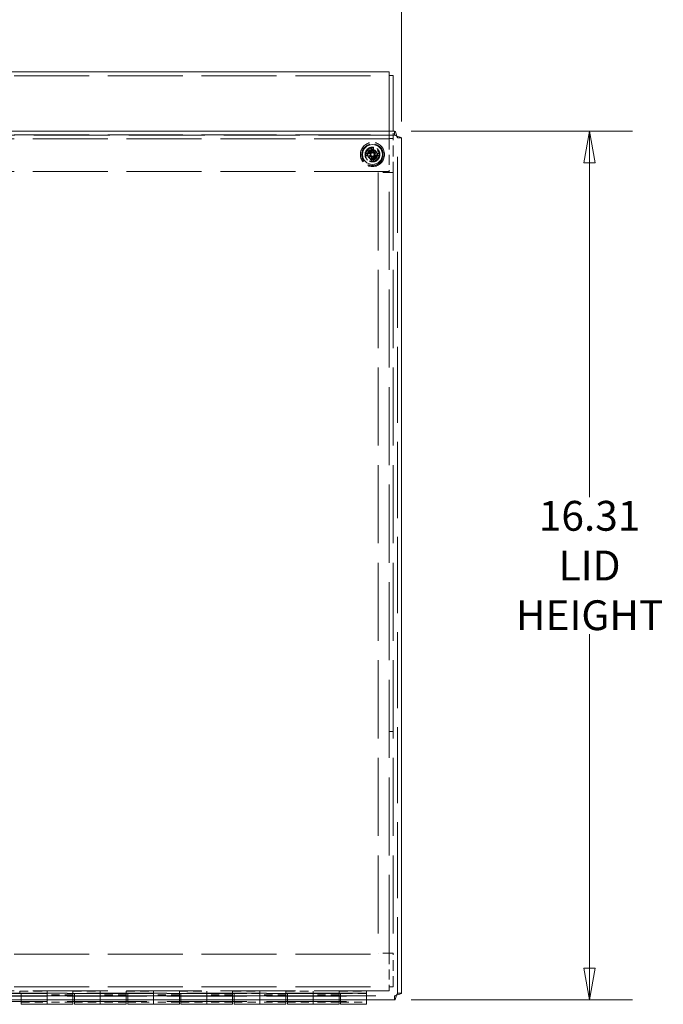
# Model space of a CAD drawing. Units: inches. Extents: x 4 to 129, y 4 to 82.
# Drawn here: x 117 to 129, y 36 to 54 of the extents above; entities that cross this region are included whole.
import ezdxf

# ---------------------------------------------------------------- set-up
doc = ezdxf.new("R2010")
doc.units = ezdxf.units.IN
doc.header["$LTSCALE"] = 8
doc.header["$MEASUREMENT"] = 0
doc.linetypes.add('DASHED', pattern=[0.2067, 0.1654, -0.0413])
doc.layers.get('0').update_dxf_attribs({"lineweight": 0})
for name, color, linetype, lineweight in [('Dimension (ANSI)', 7, 'Continuous', 5), ('Hidden (ANSI)', 7, 'DASHED', 5), ('Hidden Narrow (ANSI)', 7, 'DASHED', 5), ('Visible (ANSI)', 7, 'Continuous', 5)]:
    doc.layers.add(name, color=color, linetype=linetype, lineweight=lineweight)
doc.styles.add('ROMANS', font='tahoma.ttf')
doc.dimstyles.new('Default (ANSI)', dxfattribs={"dimscale": 8, "dimtxt": 0.07, "dimasz": 0.074, "dimexe": 0.101, "dimexo": 0.039, "dimgap": 0.007, "dimtad": 0, "dimtih": 1, "dimtoh": 1, "dimrnd": 1e-08, "dimzin": 0, "dimdsep": 46, "dimtxsty": 'ROMANS', "dimblk": 'Filled-1', "dimcen": 0.09, "dimdle": 0.37, "dimclrd": 256, "dimclre": 256, "dimclrt": 256, "dimadec": 0, "dimazin": 0, "dimtfac": 1.142857, "dimtofl": 0, "dimtmove": 0, "dimatfit": 3, "dimldrblk": 'Filled-1', "dimfxl": 1, "dimtolj": 1, "dimtzin": 0, "dimlwd": -1, "dimlwe": -1, "dimarcsym": 0})

# ---------------------------------------------------------------- blocks, each defined once
blk = doc.blocks.new('Filled-1')
at = {"color": 0}
for p, q in [((0, 0), (-1, 0.179)), ((-1, 0.179), (-1, -0.179)), ((-1, 0), (0, 0)), ((-1, -0.179), (0, 0))]:
    blk.add_line(p, q, dxfattribs=at)
at = {"color": 0, "flags": 128}
blk.add_lwpolyline([(-1, -0.179), (0, 0), (-1, 0.179), (-1, -0.179)], dxfattribs=at)
at = {"color": 0}
blk.add_solid([(-1, -0.179), (0, 0), (-1, 0.179), (-1, -0.179)], dxfattribs=at)
blk = doc.blocks.new('*D19')
at = {"layer": 'Defpoints', "color": 0, "transparency": 16777216}
for p in [(123.809, 52.34), (123.809, 36.028), (127.472, 36.028)]:
    blk.add_point(p, dxfattribs=at)
at = {"layer": 'Dimension (ANSI)', "transparency": 16777216}
for p, q in [((124.121, 52.34), (128.28, 52.34)), ((127.472, 51.748), (127.472, 45.47)), ((127.472, 36.62), (127.472, 42.898)), ((124.121, 36.028), (128.28, 36.028))]:
    blk.add_line(p, q, dxfattribs=at)
at = {"layer": 'Dimension (ANSI)', "transparency": 16777216, "xscale": 0.5920000076293946, "yscale": 0.5920000076293946, "zscale": 0.5920000076293946}
for p, rotation in [((127.472, 52.34), 90), ((127.472, 36.028), 270)]:
    blk.add_blockref('Filled-1', p, dxfattribs=dict(at, rotation=rotation))
at = {"layer": 'Dimension (ANSI)', "transparency": 16777216, "insert": (127.472, 44.184), "char_height": 0.56, "attachment_point": 5, "style": 'ROMANS'}
blk.add_mtext('\\A1;16.31\\PLID\\PHEIGHT', dxfattribs=at)
blk = doc.blocks.new('*D20')
at = {"layer": 'Defpoints', "color": 0, "transparency": 16777216}
for p in [(123.936, 56.87), (107.623, 52.214), (123.936, 52.214)]:
    blk.add_point(p, dxfattribs=at)
at = {"layer": 'Dimension (ANSI)', "transparency": 16777216}
for p, q in [((107.623, 52.526), (107.623, 57.678)), ((123.936, 52.526), (123.936, 57.678)), ((108.215, 56.87), (113.612, 56.87)), ((123.344, 56.87), (117.518, 56.87))]:
    blk.add_line(p, q, dxfattribs=at)
at = {"layer": 'Dimension (ANSI)', "transparency": 16777216, "xscale": 0.5920000076293946, "yscale": 0.5920000076293946, "zscale": 0.5920000076293946, "rotation": 180}
blk.add_blockref('Filled-1', (107.623, 56.87), dxfattribs=at)
at = {"layer": 'Dimension (ANSI)', "transparency": 16777216, "xscale": 0.5920000076293946, "yscale": 0.5920000076293946, "zscale": 0.5920000076293946}
blk.add_blockref('Filled-1', (123.936, 56.87), dxfattribs=at)
at = {"layer": 'Dimension (ANSI)', "transparency": 16777216, "insert": (115.565, 56.87), "char_height": 0.56, "attachment_point": 5, "style": 'ROMANS'}
blk.add_mtext('\\A1;16.31\\PLID WIDTH', dxfattribs=at)

msp = doc.modelspace()

# ---------------------------------------------------------------- linework, layer by layer
at = {"layer": 'Hidden (ANSI)', "ltscale": 1.065151}
for p, q in [((107.8534, 53.3815), (123.7054, 53.3815)), ((107.8534, 52.2737), (123.7054, 52.2737)), ((123.7054, 52.1997), (107.8534, 52.1997)), ((123.7054, 51.5862), (107.8534, 51.5862)), ((107.8534, 36.883), (123.7054, 36.883)), ((107.8534, 36.2695), (123.7054, 36.2695)), ((123.7054, 36.1955), (107.8534, 36.1955))]:
    msp.add_line(p, q, dxfattribs=at)
at = {"layer": 'Hidden (ANSI)', "ltscale": 0.030628}
msp.add_line((123.7054, 52.3404), (123.7054, 52.2758), dxfattribs=at)
at = {"layer": 'Hidden (ANSI)', "ltscale": 0.064122}
msp.add_line((123.7794, 52.2055), (123.7794, 52.3404), dxfattribs=at)
at = {"layer": 'Hidden (ANSI)', "ltscale": 0.017518}
for p, q in [((123.8093, 52.2664), (123.8093, 52.3404)), ((123.7054, 52.2055), (123.7794, 52.2055)), ((123.8616, 52.214), (123.9356, 52.214)), ((123.7054, 51.5676), (123.7794, 51.5676)), ((123.7054, 41.0663), (123.7794, 41.0663)), ((123.7794, 36.9069), (123.7054, 36.9069)), ((123.7054, 36.269), (123.7794, 36.269)), ((123.8093, 36.1019), (123.8093, 36.0279)), ((123.8616, 36.1542), (123.9356, 36.1542))]:
    msp.add_line(p, q, dxfattribs=at)
at = {"layer": 'Hidden (ANSI)', "ltscale": 1.079117}
for p, q in [((123.8093, 52.2664), (107.7495, 52.2664)), ((123.8616, 36.1542), (123.8616, 52.214)), ((107.7495, 36.1019), (123.8093, 36.1019))]:
    msp.add_line(p, q, dxfattribs=at)
at = {"layer": 'Hidden (ANSI)', "ltscale": 0.001845}
msp.add_line((123.7054, 52.2737), (123.7054, 52.2758), dxfattribs=at)
at = {"layer": 'Hidden (ANSI)', "ltscale": 0.033409}
for p, q in [((123.7054, 52.1841), (123.7054, 52.2737)), ((123.6898, 51.5674), (123.7794, 51.5674)), ((123.6898, 36.9071), (123.7794, 36.9071)), ((123.7054, 36.1955), (123.7054, 36.2851))]:
    msp.add_line(p, q, dxfattribs=at)
at = {"layer": 'Hidden (ANSI)', "ltscale": 0.142252}
for p, q in [((123.7054, 52.1841), (123.7054, 51.5862)), ((123.7054, 36.883), (123.7054, 36.2851))]:
    msp.add_line(p, q, dxfattribs=at)
at = {"layer": 'Hidden (ANSI)', "ltscale": 0.15178}
for p, q in [((123.7794, 51.5676), (123.7794, 52.2055)), ((123.7794, 36.269), (123.7794, 36.9069))]:
    msp.add_line(p, q, dxfattribs=at)
at = {"layer": 'Hidden (ANSI)', "ltscale": 0.011833}
for p, q in [((123.3749, 51.9906), (123.3749, 52.0408)), ((123.4099, 52.0408), (123.4099, 51.9906)), ((123.2545, 51.9204), (123.3046, 51.9204)), ((123.3046, 51.8854), (123.2545, 51.8854)), ((123.3749, 51.765), (123.3749, 51.8151)), ((123.4099, 51.8151), (123.4099, 51.765)), ((123.4802, 51.9204), (123.5303, 51.9204)), ((123.5303, 51.8854), (123.4802, 51.8854))]:
    msp.add_line(p, q, dxfattribs=at)
at = {"layer": 'Hidden (ANSI)', "ltscale": 0.045529}
for p, q in [((123.6898, 51.5674), (123.4981, 51.5674)), ((123.6898, 36.9071), (123.4981, 36.9071))]:
    msp.add_line(p, q, dxfattribs=at)
at = {"layer": 'Hidden (ANSI)', "ltscale": 1.108209}
for p, q in [((123.4981, 51.5674), (123.4981, 36.9071)), ((123.7054, 36.9071), (123.7054, 51.5674)), ((123.7794, 51.5674), (123.7794, 36.9071))]:
    msp.add_line(p, q, dxfattribs=at)
at = {"layer": 'Hidden (ANSI)', "ltscale": 0.004344}
msp.add_line((123.7054, 51.5862), (123.7054, 51.5676), dxfattribs=at)
at = {"layer": 'Hidden (ANSI)'}
for p, q in [((123.7054, 51.5674), (123.7054, 51.5676)), ((123.7794, 51.5676), (123.7794, 51.5674)), ((123.7054, 36.9069), (123.7054, 36.9071)), ((123.7794, 36.9071), (123.7794, 36.9069))]:
    msp.add_line(p, q, dxfattribs=at)
at = {"layer": 'Hidden (ANSI)', "ltscale": 0.005599}
msp.add_line((123.7054, 36.9069), (123.7054, 36.883), dxfattribs=at)
at = {"layer": 'Hidden (ANSI)', "ltscale": 1.13389}
for p, q in [((123.2794, 36.1537), (108.2794, 36.1537)), ((108.2794, 36.1437), (123.2794, 36.1437)), ((108.2794, 36.1019), (123.2794, 36.1019)), ((108.2794, 36.0937), (123.2794, 36.0937)), ((108.2794, 35.9937), (123.2794, 35.9937))]:
    msp.add_line(p, q, dxfattribs=at)
at = {"layer": 'Hidden (ANSI)', "ltscale": 0.041736}
for p, q in [((116.7644, 36.1395), (116.7644, 36.1895)), ((117.7644, 36.1395), (117.7644, 36.1895)), ((118.7644, 36.1395), (118.7644, 36.1895)), ((119.7644, 36.1395), (119.7644, 36.1895)), ((120.7644, 36.1395), (120.7644, 36.1895)), ((121.7644, 36.1395), (121.7644, 36.1895)), ((122.7644, 36.1395), (122.7644, 36.1895))]:
    msp.add_line(p, q, dxfattribs=at)
at = {"layer": 'Hidden (ANSI)', "ltscale": 0.122515}
for p, q in [((116.7644, 36.1895), (117.2794, 36.1895)), ((117.2794, 36.1477), (116.7644, 36.1477)), ((117.7644, 36.1895), (118.2794, 36.1895)), ((118.2794, 36.1477), (117.7644, 36.1477)), ((118.7644, 36.1895), (119.2794, 36.1895)), ((119.2794, 36.1477), (118.7644, 36.1477)), ((119.7644, 36.1895), (120.2794, 36.1895)), ((120.2794, 36.1477), (119.7644, 36.1477)), ((120.7644, 36.1895), (121.2794, 36.1895)), ((121.2794, 36.1477), (120.7644, 36.1477)), ((121.7644, 36.1895), (122.2794, 36.1895)), ((122.2794, 36.1477), (121.7644, 36.1477)), ((122.7644, 36.1895), (123.2794, 36.1895)), ((123.2794, 36.1477), (122.7644, 36.1477))]:
    msp.add_line(p, q, dxfattribs=at)
at = {"layer": 'Hidden (ANSI)', "ltscale": 0.009852}
for p, q in [((116.7944, 36.1437), (116.7944, 36.1019)), ((117.2794, 36.1019), (117.2794, 36.1437)), ((117.7944, 36.1437), (117.7944, 36.1019)), ((118.2794, 36.1019), (118.2794, 36.1437)), ((118.7944, 36.1437), (118.7944, 36.1019)), ((119.2794, 36.1019), (119.2794, 36.1437)), ((119.7944, 36.1437), (119.7944, 36.1019)), ((120.2794, 36.1019), (120.2794, 36.1437)), ((120.7944, 36.1437), (120.7944, 36.1019)), ((121.2794, 36.1019), (121.2794, 36.1437)), ((121.7944, 36.1437), (121.7944, 36.1019)), ((122.2794, 36.1019), (122.2794, 36.1437)), ((122.7944, 36.1437), (122.7944, 36.1019)), ((123.2794, 36.1895), (123.2794, 36.1477)), ((123.2794, 36.1019), (123.2794, 36.1437))]:
    msp.add_line(p, q, dxfattribs=at)
at = {"layer": 'Hidden (ANSI)', "ltscale": 0.018467}
for p, q in [((116.7944, 36.0279), (116.7944, 36.1019)), ((117.2794, 36.1019), (117.2794, 36.0279)), ((117.2794, 36.0279), (117.2794, 36.1019)), ((117.7944, 36.0279), (117.7944, 36.1019)), ((118.2794, 36.1019), (118.2794, 36.0279)), ((118.2794, 36.0279), (118.2794, 36.1019)), ((118.7944, 36.0279), (118.7944, 36.1019)), ((119.2794, 36.1019), (119.2794, 36.0279)), ((119.2794, 36.0279), (119.2794, 36.1019)), ((119.7944, 36.0279), (119.7944, 36.1019)), ((120.2794, 36.1019), (120.2794, 36.0279)), ((120.2794, 36.0279), (120.2794, 36.1019)), ((120.7944, 36.0279), (120.7944, 36.1019)), ((121.2794, 36.1019), (121.2794, 36.0279)), ((121.2794, 36.0279), (121.2794, 36.1019)), ((121.7944, 36.0279), (121.7944, 36.1019)), ((122.2794, 36.1019), (122.2794, 36.0279)), ((122.2794, 36.0279), (122.2794, 36.1019)), ((122.7944, 36.0279), (122.7944, 36.1019)), ((123.2794, 36.1019), (123.2794, 36.0279))]:
    msp.add_line(p, q, dxfattribs=at)
at = {"layer": 'Hidden (ANSI)', "ltscale": 0.038277}
for p, q in [((117.2794, 36.1895), (117.2794, 36.1437)), ((118.2794, 36.1895), (118.2794, 36.1437)), ((119.2794, 36.1895), (119.2794, 36.1437)), ((120.2794, 36.1895), (120.2794, 36.1437)), ((121.2794, 36.1895), (121.2794, 36.1437)), ((122.2794, 36.1895), (122.2794, 36.1437))]:
    msp.add_line(p, q, dxfattribs=at)
at = {"layer": 'Hidden (ANSI)', "ltscale": 0.115372}
for p, q in [((117.7644, 36.1239), (117.2794, 36.1239)), ((118.7644, 36.1239), (118.2794, 36.1239)), ((119.7644, 36.1239), (119.2794, 36.1239)), ((120.7644, 36.1239), (120.2794, 36.1239)), ((121.7644, 36.1239), (121.2794, 36.1239)), ((122.7644, 36.1239), (122.2794, 36.1239)), ((116.7944, 35.9855), (117.2794, 35.9855)), ((117.7644, 35.9855), (117.2794, 35.9855)), ((117.7944, 35.9855), (118.2794, 35.9855)), ((118.7644, 35.9855), (118.2794, 35.9855)), ((118.7944, 35.9855), (119.2794, 35.9855)), ((119.7644, 35.9855), (119.2794, 35.9855)), ((119.7944, 35.9855), (120.2794, 35.9855)), ((120.7644, 35.9855), (120.2794, 35.9855)), ((120.7944, 35.9855), (121.2794, 35.9855)), ((121.7644, 35.9855), (121.2794, 35.9855)), ((121.7944, 35.9855), (122.2794, 35.9855)), ((122.7644, 35.9855), (122.2794, 35.9855)), ((122.7944, 35.9855), (123.2794, 35.9855))]:
    msp.add_line(p, q, dxfattribs=at)
at = {"layer": 'Hidden (ANSI)', "ltscale": 0.034207}
for p, q in [((117.7644, 36.1395), (117.7644, 36.0279)), ((118.7644, 36.1395), (118.7644, 36.0279)), ((119.7644, 36.1395), (119.7644, 36.0279)), ((120.7644, 36.1395), (120.7644, 36.0279)), ((121.7644, 36.1395), (121.7644, 36.0279)), ((122.7644, 36.1395), (122.7644, 36.0279))]:
    msp.add_line(p, q, dxfattribs=at)
at = {"layer": 'Hidden (ANSI)', "ltscale": 0.004867}
msp.add_line((123.2794, 36.1895), (123.2794, 36.1955), dxfattribs=at)
at = {"layer": 'Hidden (ANSI)', "ltscale": 0.338732}
msp.add_circle((123.3924, 51.9029), 0.2265, dxfattribs=at)
at = {"layer": 'Hidden (ANSI)', "ltscale": 0.303577}
msp.add_circle((123.3924, 51.8992), 0.203, dxfattribs=at)
at = {"layer": 'Hidden (ANSI)', "ltscale": 0.210267}
msp.add_circle((123.3924, 51.9029), 0.1406, dxfattribs=at)
at = {"layer": 'Hidden (ANSI)', "ltscale": 0.192129}
msp.add_circle((123.3924, 51.8992), 0.1285, dxfattribs=at)
at = {"layer": 'Hidden (ANSI)', "ltscale": 0.185397}
msp.add_circle((123.3924, 51.8992), 0.124, dxfattribs=at)
at = {"layer": 'Hidden (ANSI)', "ltscale": 0.146503}
msp.add_circle((123.3924, 51.8992), 0.098, dxfattribs=at)
at = {"layer": 'Hidden (ANSI)', "ltscale": 0.142015}
msp.add_circle((123.3924, 51.9029), 0.095, dxfattribs=at)
at = {"layer": 'Hidden (ANSI)', "ltscale": 0.140519}
msp.add_circle((123.3924, 51.8992), 0.094, dxfattribs=at)
at = {"layer": 'Hidden (ANSI)', "ltscale": 0.116584}
msp.add_circle((123.3924, 51.8992), 0.078, dxfattribs=at)
at = {"layer": 'Hidden (ANSI)', "ltscale": 0.095267}
msp.add_circle((123.3924, 51.9029), 0.0638, dxfattribs=at)
at = {"layer": 'Hidden (ANSI)', "ltscale": 0.043529}
for start, end in [(97.23254, 172.76716), (7.23254, 82.76716), (187.23254, 262.76716), (277.23254, 352.76716)]:
    msp.add_arc((123.3924, 51.9029), 0.139, start, end, dxfattribs=at)
at = {"layer": 'Hidden (ANSI)', "ltscale": 0.024985}
for start, end in [(101.27558, 168.72412), (11.27558, 78.72412), (191.27558, 258.72412), (281.27558, 348.72412)]:
    msp.add_arc((123.3924, 51.9029), 0.0895, start, end, dxfattribs=at)
at = {"layer": 'Hidden (ANSI)', "ltscale": 0.008255}
for start, end in [(82.76716, 97.23254), (172.76716, 187.23254), (352.76716, 7.23254), (262.76716, 277.23254)]:
    msp.add_arc((123.3924, 51.9029), 0.139, start, end, dxfattribs=at)
at = {"layer": 'Hidden (ANSI)', "ltscale": 0.010387}
for points in [[(123.846, 52.2508), (123.8338, 52.2589), (123.8216, 52.2664), (123.8093, 52.2664)], [(123.846, 52.2508), (123.8542, 52.2385), (123.8616, 52.2263), (123.8616, 52.214)], [(123.846, 36.1175), (123.8338, 36.1093), (123.8216, 36.1019), (123.8093, 36.1019)], [(123.846, 36.1175), (123.8542, 36.1297), (123.8616, 36.142), (123.8616, 36.1542)]]:
    msp.add_open_spline(points, degree=3, dxfattribs=at)
at = {"layer": 'Hidden Narrow (ANSI)', "ltscale": 0.142015}
msp.add_circle((123.3924, 51.8992), 0.095, dxfattribs=at)
at = {"layer": 'Hidden Narrow (ANSI)', "ltscale": 0.118678}
msp.add_circle((123.3924, 51.9029), 0.0794, dxfattribs=at)
at = {"layer": 'Visible (ANSI)'}
for p, q in [((107.8534, 53.4555), (123.7054, 53.4555)), ((123.7054, 53.4435), (123.7054, 53.4555)), ((123.7054, 53.4435), (123.7054, 52.3404)), ((123.7054, 53.3872), (123.7794, 53.3872)), ((123.7794, 52.3404), (123.7794, 53.3872)), ((107.7495, 52.3404), (123.8093, 52.3404)), ((123.9356, 52.214), (123.9356, 36.1542)), ((123.4093, 51.9733), (123.4022, 51.9438)), ((123.322, 51.9197), (123.3515, 51.9127)), ((123.3755, 51.8325), (123.3826, 51.862)), ((123.4628, 51.886), (123.4333, 51.8931)), ((123.8093, 36.0279), (107.7495, 36.0279)), ((116.7944, 35.9437), (116.7944, 36.0279)), ((116.7944, 35.9437), (117.2794, 35.9437)), ((117.2794, 36.0279), (117.2794, 35.9437)), ((117.2794, 35.9437), (117.2794, 36.0279)), ((117.7644, 35.9437), (117.2794, 35.9437)), ((117.7644, 36.0279), (117.7644, 35.9437)), ((117.7944, 35.9437), (117.7944, 36.0279)), ((117.7944, 35.9437), (118.2794, 35.9437)), ((118.2794, 36.0279), (118.2794, 35.9437)), ((118.2794, 35.9437), (118.2794, 36.0279)), ((118.7644, 35.9437), (118.2794, 35.9437)), ((118.7644, 36.0279), (118.7644, 35.9437)), ((118.7944, 35.9437), (118.7944, 36.0279)), ((118.7944, 35.9437), (119.2794, 35.9437)), ((119.2794, 36.0279), (119.2794, 35.9437)), ((119.2794, 35.9437), (119.2794, 36.0279)), ((119.7644, 35.9437), (119.2794, 35.9437)), ((119.7644, 36.0279), (119.7644, 35.9437)), ((119.7944, 35.9437), (119.7944, 36.0279)), ((119.7944, 35.9437), (120.2794, 35.9437)), ((120.2794, 36.0279), (120.2794, 35.9437)), ((120.2794, 35.9437), (120.2794, 36.0279)), ((120.7644, 35.9437), (120.2794, 35.9437)), ((120.7644, 36.0279), (120.7644, 35.9437)), ((120.7944, 35.9437), (120.7944, 36.0279)), ((120.7944, 35.9437), (121.2794, 35.9437)), ((121.2794, 36.0279), (121.2794, 35.9437)), ((121.2794, 35.9437), (121.2794, 36.0279)), ((121.7644, 35.9437), (121.2794, 35.9437)), ((121.7644, 36.0279), (121.7644, 35.9437)), ((121.7944, 35.9437), (121.7944, 36.0279)), ((121.7944, 35.9437), (122.2794, 35.9437)), ((122.2794, 36.0279), (122.2794, 35.9437)), ((122.2794, 35.9437), (122.2794, 36.0279)), ((122.7644, 35.9437), (122.2794, 35.9437)), ((122.7644, 36.0279), (122.7644, 35.9437)), ((122.7944, 35.9437), (122.7944, 36.0279)), ((122.7944, 35.9437), (123.2794, 35.9437)), ((123.2794, 36.0279), (123.2794, 35.9437))]:
    msp.add_line(p, q, dxfattribs=at)
msp.add_circle((123.3924, 51.9029), 0.1865, dxfattribs=at)
for start, end in [(205.86148, 217.17963), (115.86148, 127.17963), (295.86148, 307.17963), (25.86148, 37.17963)]:
    msp.add_arc((123.3924, 51.9029), 0.0472, start, end, dxfattribs=at)
for centre, major_axis, ratio, start_param, end_param in [((123.4037, 51.9124), (0.1557, -0.1852), 0.0871557, 4.3077321, 4.513383), ((123.3787, 51.8971), (-0.0945, 0.2228), 0.0871557, 4.9113949, 5.1170459), ((123.4246, 51.8923), (0.0746, 0.2281), 0.1736482, 1.2653867, 1.4045981), ((123.3589, 51.9081), (-0.0369, -0.2371), 0.1736482, 1.7369946, 1.876206), ((123.4019, 51.8915), (-0.1852, -0.1557), 0.0871557, 4.3077321, 4.513383), ((123.3982, 51.8892), (-0.2228, -0.0945), 0.0871557, 4.9113949, 5.1170459), ((123.4029, 51.9351), (-0.2281, 0.0746), 0.1736482, 1.2653867, 1.4045981), ((123.3872, 51.8694), (0.2371, -0.0369), 0.1736482, 1.7369946, 1.876206), ((123.3829, 51.9142), (0.1852, 0.1557), 0.0871557, 4.3077321, 4.513383), ((123.346, 51.9216), (-0.0017, -0.011), 0.8682238, 0.7715306, 1.1854119), ((123.3426, 51.9072), (-0.0035, -0.0106), 0.8682238, 1.9561808, 2.3700621), ((123.4259, 51.8977), (0.0369, 0.2371), 0.1736482, 1.7369946, 1.876206), ((123.3602, 51.9134), (-0.0746, -0.2281), 0.1736482, 1.2653867, 1.4045981), ((123.3736, 51.8565), (0.011, -0.0017), 0.8682238, 0.7715306, 1.1854119), ((123.3881, 51.853), (0.0106, -0.0035), 0.8682238, 1.9561808, 2.3700621), ((123.3967, 51.9527), (-0.0106, 0.0035), 0.8682238, 1.9561808, 2.3700621), ((123.4112, 51.9492), (-0.011, 0.0017), 0.8682238, 0.7715306, 1.1854119), ((123.406, 51.9087), (0.0945, -0.2228), 0.0871557, 4.9113949, 5.1170459), ((123.3811, 51.8933), (-0.1557, 0.1852), 0.0871557, 4.3077321, 4.513383), ((123.4388, 51.8841), (0.0017, 0.011), 0.8682238, 0.7715306, 1.1854119), ((123.3976, 51.9364), (-0.2371, 0.0369), 0.1736482, 1.7369946, 1.876206), ((123.4422, 51.8986), (0.0035, 0.0106), 0.8682238, 1.9561808, 2.3700621), ((123.3819, 51.8707), (0.2281, -0.0746), 0.1736482, 1.2653867, 1.4045981), ((123.3866, 51.9165), (0.2228, 0.0945), 0.0871557, 4.9113949, 5.1170459)]:
    msp.add_ellipse(centre, major_axis=major_axis, ratio=ratio, start_param=start_param, end_param=end_param, dxfattribs=at)
for points, knots in [([(123.8093, 52.3404), (123.8182, 52.3404), (123.8271, 52.3191), (123.836, 52.2882), (123.8393, 52.2765), (123.8427, 52.2636), (123.846, 52.2508)], [0, 0, 0, 0, 1.1400284, 1.1400284, 1.1400284, 1.5707963, 1.5707963, 1.5707963, 1.5707963]), ([(123.846, 52.2508), (123.8801, 52.2419), (123.9132, 52.233), (123.9275, 52.2241), (123.9328, 52.2208), (123.9356, 52.2174), (123.9356, 52.214)], [0, 0, 0, 0, 1.1400284, 1.1400284, 1.1400284, 1.5707963, 1.5707963, 1.5707963, 1.5707963]), ([(123.3346, 51.965), (123.3343, 51.9652), (123.3339, 51.9656), (123.333, 51.9665), (123.3323, 51.9673), (123.3311, 51.9687), (123.3303, 51.9696), (123.329, 51.9711), (123.3282, 51.972), (123.3276, 51.9728), (123.3276, 51.9728), (123.3276, 51.9729)], [0.070981931, 0.070981931, 0.070981931, 0.070981931, 0.077296886, 0.077296886, 0.085001964, 0.085001964, 0.092714574, 0.092714574, 0.100431999, 0.100431999, 0.100684721, 0.100684721, 0.100684721, 0.100684721]), ([(123.3594, 51.9924), (123.3594, 51.9923), (123.3594, 51.9923), (123.3598, 51.9914), (123.3603, 51.9903), (123.3611, 51.9885), (123.3616, 51.9874), (123.3622, 51.9856), (123.3626, 51.9847), (123.363, 51.9834), (123.3631, 51.9829), (123.3632, 51.9825)], [0.02298942, 0.02298942, 0.02298942, 0.02298942, 0.023242141, 0.023242141, 0.030959567, 0.030959567, 0.038672176, 0.038672176, 0.046377255, 0.046377255, 0.05269221, 0.05269221, 0.05269221, 0.05269221]), ([(123.4545, 51.9606), (123.4548, 51.9609), (123.4552, 51.9613), (123.4561, 51.9623), (123.4568, 51.963), (123.4582, 51.9642), (123.4591, 51.965), (123.4606, 51.9663), (123.4616, 51.967), (123.4623, 51.9676), (123.4624, 51.9677), (123.4624, 51.9677)], [0.070981931, 0.070981931, 0.070981931, 0.070981931, 0.077296886, 0.077296886, 0.085001964, 0.085001964, 0.092714574, 0.092714574, 0.100431999, 0.100431999, 0.100684721, 0.100684721, 0.100684721, 0.100684721]), ([(123.3029, 51.8699), (123.3029, 51.8699), (123.303, 51.8699), (123.3038, 51.8703), (123.3049, 51.8708), (123.3068, 51.8716), (123.3079, 51.872), (123.3096, 51.8727), (123.3106, 51.873), (123.3118, 51.8734), (123.3124, 51.8736), (123.3128, 51.8737)], [0.02298942, 0.02298942, 0.02298942, 0.02298942, 0.023242141, 0.023242141, 0.030959567, 0.030959567, 0.038672176, 0.038672176, 0.046377255, 0.046377255, 0.05269221, 0.05269221, 0.05269221, 0.05269221]), ([(123.3303, 51.8451), (123.33, 51.8448), (123.3296, 51.8444), (123.3287, 51.8435), (123.328, 51.8428), (123.3266, 51.8415), (123.3257, 51.8407), (123.3242, 51.8394), (123.3232, 51.8387), (123.3225, 51.8381), (123.3224, 51.8381), (123.3224, 51.8381)], [0.070981931, 0.070981931, 0.070981931, 0.070981931, 0.077296886, 0.077296886, 0.085001964, 0.085001964, 0.092714574, 0.092714574, 0.100431999, 0.100431999, 0.100684721, 0.100684721, 0.100684721, 0.100684721]), ([(123.3524, 51.9084), (123.3531, 51.907), (123.3537, 51.9055), (123.3542, 51.9022), (123.3541, 51.9004), (123.3533, 51.8972), (123.3526, 51.8955), (123.3505, 51.8926), (123.3492, 51.8914), (123.3473, 51.8902), (123.3467, 51.8898), (123.3461, 51.8896)], [0.027232098, 0.027232098, 0.027232098, 0.027232098, 0.038546163, 0.038546163, 0.051231113, 0.051231113, 0.064046003, 0.064046003, 0.076860894, 0.076860894, 0.081903505, 0.081903505, 0.081903505, 0.081903505]), ([(123.3616, 51.9103), (123.3619, 51.9096), (123.3621, 51.9088), (123.3629, 51.9062), (123.3633, 51.9042), (123.3633, 51.9004), (123.3631, 51.8984), (123.3621, 51.8946), (123.3613, 51.8928), (123.3593, 51.8895), (123.358, 51.8878), (123.3548, 51.8849), (123.353, 51.8837), (123.3512, 51.8829), (123.3508, 51.8827), (123.3504, 51.8825), (123.3499, 51.8823)], [-0.082905886, -0.082905886, -0.082905886, -0.082905886, -0.07722729, -0.07722729, -0.062808079, -0.062808079, -0.048388868, -0.048388868, -0.033969657, -0.033969657, -0.016984829, -0.016984829, 0, 0, 0, 0.003998778, 0.003998778, 0.003998778, 0.003998778]), ([(123.3515, 51.9127), (123.3524, 51.9125), (123.3532, 51.9123), (123.3569, 51.9114), (123.3592, 51.9108), (123.3616, 51.9103)], [-3.69724456, -3.69724456, -3.69724456, -3.69724456, -3.65821038, -3.65821038, -3.49095447, -3.49095447, -3.49095447, -3.49095447]), ([(123.3571, 51.9357), (123.3582, 51.9344), (123.3591, 51.9328), (123.3601, 51.9294), (123.3602, 51.9276), (123.3599, 51.9243), (123.3594, 51.9226), (123.3578, 51.9194), (123.3567, 51.918), (123.3551, 51.9167), (123.3547, 51.9164), (123.3543, 51.9161)], [0, 0, 0, 0, 0.012930396, 0.012930396, 0.025860793, 0.025860793, 0.038483711, 0.038483711, 0.05110663, 0.05110663, 0.054705533, 0.054705533, 0.054705533, 0.054705533]), ([(123.3548, 51.8744), (123.3552, 51.8747), (123.3555, 51.875), (123.3575, 51.8764), (123.3593, 51.8775), (123.3634, 51.879), (123.3655, 51.8795), (123.3693, 51.8797), (123.3713, 51.8796), (123.3751, 51.8788), (123.377, 51.8781), (123.3804, 51.8763), (123.382, 51.8751), (123.384, 51.8732), (123.3845, 51.8726), (123.385, 51.872)], [0.221046513, 0.221046513, 0.221046513, 0.221046513, 0.225045291, 0.225045291, 0.24203012, 0.24203012, 0.259014948, 0.259014948, 0.273434159, 0.273434159, 0.28785337, 0.28785337, 0.302272581, 0.302272581, 0.307951176, 0.307951176, 0.307951176, 0.307951176]), ([(123.3595, 51.8676), (123.3608, 51.8687), (123.3624, 51.8695), (123.3658, 51.8706), (123.3677, 51.8707), (123.371, 51.8704), (123.3727, 51.8699), (123.3758, 51.8683), (123.3772, 51.8671), (123.3786, 51.8655), (123.3789, 51.8651), (123.3792, 51.8647)], [0, 0, 0, 0, 0.012930396, 0.012930396, 0.025860793, 0.025860793, 0.038483711, 0.038483711, 0.05110663, 0.05110663, 0.054705533, 0.054705533, 0.054705533, 0.054705533]), ([(123.3639, 51.9405), (123.3642, 51.9401), (123.3645, 51.9397), (123.366, 51.9378), (123.367, 51.9359), (123.3685, 51.9319), (123.369, 51.9297), (123.3692, 51.9259), (123.3691, 51.924), (123.3683, 51.9201), (123.3676, 51.9182), (123.3658, 51.9149), (123.3646, 51.9132), (123.3627, 51.9113), (123.3621, 51.9107), (123.3616, 51.9103)], [0.221046513, 0.221046513, 0.221046513, 0.221046513, 0.225045291, 0.225045291, 0.24203012, 0.24203012, 0.259014948, 0.259014948, 0.273434159, 0.273434159, 0.28785337, 0.28785337, 0.302272581, 0.302272581, 0.307951176, 0.307951176, 0.307951176, 0.307951176]), ([(123.3998, 51.9337), (123.3991, 51.9334), (123.3984, 51.9331), (123.3958, 51.9323), (123.3937, 51.932), (123.39, 51.9319), (123.3879, 51.9322), (123.3841, 51.9332), (123.3823, 51.934), (123.3791, 51.9359), (123.3773, 51.9373), (123.3744, 51.9405), (123.3732, 51.9423), (123.3724, 51.944), (123.3722, 51.9445), (123.372, 51.9449), (123.3718, 51.9453)], [-0.082905886, -0.082905886, -0.082905886, -0.082905886, -0.07722729, -0.07722729, -0.062808079, -0.062808079, -0.048388868, -0.048388868, -0.033969657, -0.033969657, -0.016984829, -0.016984829, 0, 0, 0, 0.003998778, 0.003998778, 0.003998778, 0.003998778]), ([(123.3979, 51.9428), (123.3966, 51.9421), (123.395, 51.9416), (123.3917, 51.9411), (123.39, 51.9412), (123.3867, 51.9419), (123.3851, 51.9427), (123.3822, 51.9447), (123.381, 51.946), (123.3797, 51.948), (123.3794, 51.9486), (123.3791, 51.9492)], [0.027234194, 0.027234194, 0.027234194, 0.027234194, 0.038613535, 0.038613535, 0.051231144, 0.051231144, 0.063974853, 0.063974853, 0.076718561, 0.076718561, 0.081898814, 0.081898814, 0.081898814, 0.081898814]), ([(123.3826, 51.862), (123.3828, 51.8629), (123.383, 51.8637), (123.3839, 51.8673), (123.3845, 51.8697), (123.385, 51.872)], [-3.69724456, -3.69724456, -3.69724456, -3.69724456, -3.65821038, -3.65821038, -3.49095447, -3.49095447, -3.49095447, -3.49095447]), ([(123.385, 51.872), (123.3857, 51.8723), (123.3864, 51.8726), (123.389, 51.8734), (123.3911, 51.8737), (123.3948, 51.8738), (123.3969, 51.8736), (123.4007, 51.8725), (123.4025, 51.8717), (123.4057, 51.8698), (123.4075, 51.8684), (123.4104, 51.8653), (123.4115, 51.8635), (123.4124, 51.8617), (123.4126, 51.8613), (123.4128, 51.8608), (123.413, 51.8604)], [-0.082905886, -0.082905886, -0.082905886, -0.082905886, -0.07722729, -0.07722729, -0.062808079, -0.062808079, -0.048388868, -0.048388868, -0.033969657, -0.033969657, -0.016984829, -0.016984829, 0, 0, 0, 0.003998778, 0.003998778, 0.003998778, 0.003998778]), ([(123.3869, 51.8629), (123.3882, 51.8636), (123.3897, 51.8641), (123.3931, 51.8647), (123.3948, 51.8646), (123.3981, 51.8638), (123.3997, 51.8631), (123.4026, 51.861), (123.4038, 51.8597), (123.4051, 51.8578), (123.4054, 51.8572), (123.4057, 51.8565)], [0.027234194, 0.027234194, 0.027234194, 0.027234194, 0.038613535, 0.038613535, 0.051231144, 0.051231144, 0.063974853, 0.063974853, 0.076718561, 0.076718561, 0.081898814, 0.081898814, 0.081898814, 0.081898814]), ([(123.4022, 51.9438), (123.402, 51.9429), (123.4018, 51.9421), (123.4009, 51.9384), (123.4003, 51.936), (123.3998, 51.9337)], [-3.69724456, -3.69724456, -3.69724456, -3.69724456, -3.65821038, -3.65821038, -3.49095447, -3.49095447, -3.49095447, -3.49095447]), ([(123.43, 51.9314), (123.4296, 51.9311), (123.4293, 51.9308), (123.4273, 51.9293), (123.4255, 51.9283), (123.4214, 51.9267), (123.4193, 51.9263), (123.4155, 51.9261), (123.4135, 51.9262), (123.4097, 51.927), (123.4078, 51.9277), (123.4044, 51.9294), (123.4028, 51.9306), (123.4008, 51.9326), (123.4003, 51.9331), (123.3998, 51.9337)], [0.221046513, 0.221046513, 0.221046513, 0.221046513, 0.225045291, 0.225045291, 0.24203012, 0.24203012, 0.259014948, 0.259014948, 0.273434159, 0.273434159, 0.28785337, 0.28785337, 0.302272581, 0.302272581, 0.307951176, 0.307951176, 0.307951176, 0.307951176]), ([(123.4253, 51.9381), (123.424, 51.9371), (123.4224, 51.9362), (123.419, 51.9352), (123.4171, 51.935), (123.4138, 51.9353), (123.4121, 51.9358), (123.409, 51.9375), (123.4076, 51.9386), (123.4062, 51.9402), (123.4059, 51.9406), (123.4056, 51.941)], [0, 0, 0, 0, 0.012930396, 0.012930396, 0.025860793, 0.025860793, 0.038483711, 0.038483711, 0.05110663, 0.05110663, 0.054705533, 0.054705533, 0.054705533, 0.054705533]), ([(123.4209, 51.8653), (123.4206, 51.8656), (123.4203, 51.866), (123.4188, 51.8679), (123.4178, 51.8698), (123.4163, 51.8738), (123.4158, 51.876), (123.4156, 51.8798), (123.4157, 51.8817), (123.4165, 51.8856), (123.4172, 51.8875), (123.419, 51.8909), (123.4202, 51.8925), (123.4221, 51.8945), (123.4227, 51.895), (123.4232, 51.8955)], [0.221046513, 0.221046513, 0.221046513, 0.221046513, 0.225045291, 0.225045291, 0.24203012, 0.24203012, 0.259014948, 0.259014948, 0.273434159, 0.273434159, 0.28785337, 0.28785337, 0.302272581, 0.302272581, 0.307951176, 0.307951176, 0.307951176, 0.307951176]), ([(123.4232, 51.8955), (123.4229, 51.8962), (123.4227, 51.8969), (123.4219, 51.8995), (123.4215, 51.9015), (123.4215, 51.9053), (123.4217, 51.9073), (123.4227, 51.9111), (123.4235, 51.9129), (123.4255, 51.9162), (123.4268, 51.9179), (123.43, 51.9208), (123.4318, 51.922), (123.4336, 51.9229), (123.434, 51.9231), (123.4344, 51.9233), (123.4349, 51.9235)], [-0.082905886, -0.082905886, -0.082905886, -0.082905886, -0.07722729, -0.07722729, -0.062808079, -0.062808079, -0.048388868, -0.048388868, -0.033969657, -0.033969657, -0.016984829, -0.016984829, 0, 0, 0, 0.003998778, 0.003998778, 0.003998778, 0.003998778]), ([(123.4254, 51.8134), (123.4254, 51.8134), (123.4254, 51.8134), (123.425, 51.8143), (123.4245, 51.8154), (123.4237, 51.8173), (123.4232, 51.8184), (123.4226, 51.8201), (123.4222, 51.8211), (123.4218, 51.8223), (123.4217, 51.8228), (123.4216, 51.8232)], [0.02298942, 0.02298942, 0.02298942, 0.02298942, 0.023242141, 0.023242141, 0.030959567, 0.030959567, 0.038672176, 0.038672176, 0.046377255, 0.046377255, 0.05269221, 0.05269221, 0.05269221, 0.05269221]), ([(123.4333, 51.8931), (123.4324, 51.8933), (123.4316, 51.8935), (123.4279, 51.8944), (123.4256, 51.8949), (123.4232, 51.8955)], [-3.69724456, -3.69724456, -3.69724456, -3.69724456, -3.65821038, -3.65821038, -3.49095447, -3.49095447, -3.49095447, -3.49095447]), ([(123.4277, 51.87), (123.4266, 51.8713), (123.4257, 51.8729), (123.4247, 51.8763), (123.4246, 51.8781), (123.4249, 51.8815), (123.4254, 51.8832), (123.427, 51.8863), (123.4281, 51.8877), (123.4297, 51.8891), (123.4301, 51.8894), (123.4305, 51.8896)], [0, 0, 0, 0, 0.012930396, 0.012930396, 0.025860793, 0.025860793, 0.038483711, 0.038483711, 0.05110663, 0.05110663, 0.054705533, 0.054705533, 0.054705533, 0.054705533]), ([(123.4324, 51.8974), (123.4317, 51.8987), (123.4311, 51.9002), (123.4306, 51.9035), (123.4307, 51.9053), (123.4315, 51.9086), (123.4322, 51.9102), (123.4342, 51.9131), (123.4355, 51.9143), (123.4375, 51.9156), (123.4381, 51.9159), (123.4387, 51.9162)], [0.027234194, 0.027234194, 0.027234194, 0.027234194, 0.038613535, 0.038613535, 0.051231144, 0.051231144, 0.063974853, 0.063974853, 0.076718561, 0.076718561, 0.081898814, 0.081898814, 0.081898814, 0.081898814]), ([(123.4501, 51.8407), (123.4505, 51.8405), (123.4509, 51.8401), (123.4518, 51.8392), (123.4525, 51.8385), (123.4537, 51.8371), (123.4545, 51.8362), (123.4558, 51.8346), (123.4566, 51.8337), (123.4572, 51.8329), (123.4572, 51.8329), (123.4572, 51.8329)], [0.070981931, 0.070981931, 0.070981931, 0.070981931, 0.077296886, 0.077296886, 0.085001964, 0.085001964, 0.092714574, 0.092714574, 0.100431999, 0.100431999, 0.100684721, 0.100684721, 0.100684721, 0.100684721]), ([(123.4819, 51.9359), (123.4819, 51.9359), (123.4818, 51.9358), (123.481, 51.9354), (123.4799, 51.9349), (123.478, 51.9342), (123.4769, 51.9337), (123.4752, 51.933), (123.4742, 51.9327), (123.473, 51.9323), (123.4724, 51.9321), (123.472, 51.9321)], [0.02298942, 0.02298942, 0.02298942, 0.02298942, 0.023242141, 0.023242141, 0.030959567, 0.030959567, 0.038672176, 0.038672176, 0.046377255, 0.046377255, 0.05269221, 0.05269221, 0.05269221, 0.05269221]), ([(123.846, 36.1175), (123.8372, 36.0834), (123.8283, 36.0503), (123.8194, 36.0361), (123.816, 36.0307), (123.8127, 36.0279), (123.8093, 36.0279)], [0, 0, 0, 0, 1.1400284, 1.1400284, 1.1400284, 1.5707963, 1.5707963, 1.5707963, 1.5707963]), ([(123.9356, 36.1542), (123.9356, 36.1453), (123.9144, 36.1364), (123.8835, 36.1275), (123.8718, 36.1242), (123.8589, 36.1208), (123.846, 36.1175)], [0, 0, 0, 0, 1.1400284, 1.1400284, 1.1400284, 1.5707963, 1.5707963, 1.5707963, 1.5707963])]:
    msp.add_open_spline(points, degree=3, knots=knots, dxfattribs=at)
for points, weights in [([(123.3346, 51.965), (123.3529, 51.9497), (123.3633, 51.9409)], [1.00556618949, 1.04390169566, 1.00219831115]), ([(123.3716, 51.946), (123.3685, 51.9593), (123.3632, 51.9825)], [1.00219831115, 1.04390169566, 1.00556618949]), ([(123.4545, 51.9606), (123.4393, 51.9424), (123.4305, 51.9319)], [1.00556618949, 1.04390169566, 1.00219831115]), ([(123.3492, 51.8821), (123.3359, 51.879), (123.3128, 51.8737)], [1.00219831115, 1.04390169566, 1.00556618949]), ([(123.3303, 51.8451), (123.3455, 51.8634), (123.3543, 51.8738)], [1.00556618949, 1.04390169566, 1.00219831115]), ([(123.4132, 51.8597), (123.4163, 51.8464), (123.4216, 51.8232)], [1.00219831115, 1.04390169566, 1.00556618949]), ([(123.4501, 51.8407), (123.4319, 51.856), (123.4215, 51.8648)], [1.00556618949, 1.04390169566, 1.00219831115]), ([(123.4356, 51.9236), (123.4489, 51.9267), (123.472, 51.9321)], [1.00219831115, 1.04390169566, 1.00556618949])]:
    msp.add_rational_spline(points, weights, degree=2, dxfattribs=at)
for points in [[(123.3499, 51.8823), (123.3497, 51.8822), (123.3495, 51.8822), (123.3492, 51.8821)], [(123.3543, 51.8738), (123.3545, 51.874), (123.3546, 51.8742), (123.3548, 51.8744)], [(123.3633, 51.9409), (123.3635, 51.9408), (123.3637, 51.9406), (123.3639, 51.9405)], [(123.3718, 51.9453), (123.3718, 51.9456), (123.3717, 51.9458), (123.3716, 51.946)], [(123.413, 51.8604), (123.413, 51.8602), (123.4131, 51.8599), (123.4132, 51.8597)], [(123.4215, 51.8648), (123.4213, 51.865), (123.4211, 51.8651), (123.4209, 51.8653)], [(123.4305, 51.9319), (123.4303, 51.9317), (123.4302, 51.9316), (123.43, 51.9314)], [(123.4349, 51.9235), (123.4351, 51.9235), (123.4353, 51.9236), (123.4356, 51.9236)]]:
    msp.add_open_spline(points, degree=3, dxfattribs=at)

# ---------------------------------------------------------------- dimensions: what is measured, and where the dimension line sits
at = {"layer": 'Dimension (ANSI)'}
dim = msp.add_linear_dim(base=(123.9356, 56.87), p1=(107.6231, 52.214), p2=(123.9356, 52.214), text='<>\\PLID WIDTH', dimstyle='Default (ANSI)', override={"dimtih": 0, "dimtoh": 0, "dimdec": 2, "dimtp": 0, "dimtm": 0, "dimtdec": 2, "dimatfit": 1}, dxfattribs=at)
dim.commit()
dim.dimension.update_dxf_attribs({"geometry": '*D20', "text_midpoint": (115.5652, 56.87), "dimtype": 160})
dim = msp.add_linear_dim(base=(127.4717, 36.0279), p1=(123.8093, 52.3404), p2=(123.8093, 36.0279), angle=270, text='<>\\PLID\\PHEIGHT', dimstyle='Default (ANSI)', override={"dimdec": 2, "dimtp": 0, "dimtm": 0, "dimtdec": 2, "dimatfit": 1}, dxfattribs=at)
dim.commit()
dim.dimension.update_dxf_attribs({"geometry": '*D19', "text_midpoint": (127.4717, 44.1841), "dimtype": 160})

doc.saveas('drawing.dxf')
